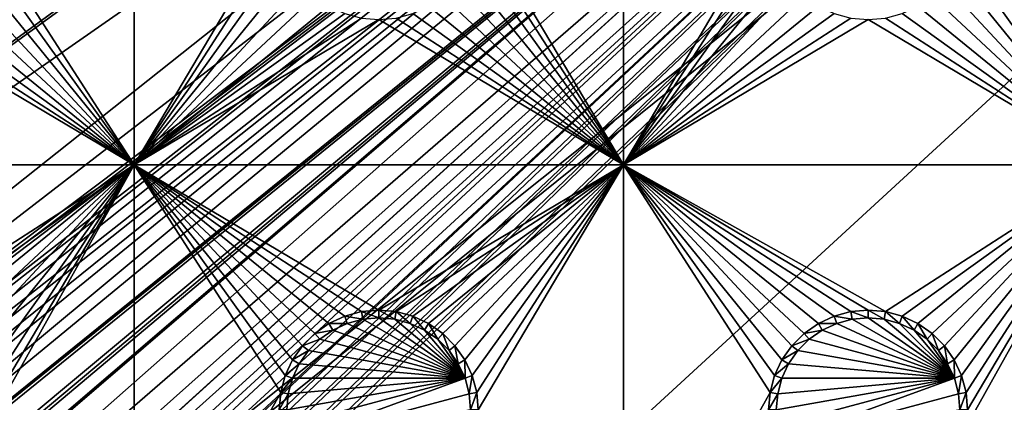
# Model space of a CAD drawing. Extents: x -150 to 150, y -570 to 0.
# Drawn here: x -101 to -71, y -525 to -514 of the extents above; entities that cross this region are included whole.
import ezdxf

# ---------------------------------------------------------------- set-up
doc = ezdxf.new("R2010")
doc.units = 0
for name, color, linetype in [('L2', 7, 'CONTINUOUS'), ('L3', 7, 'CONTINUOUS'), ('L5', 7, 'CONTINUOUS')]:
    doc.layers.add(name, color=color, linetype=linetype)

msp = doc.modelspace()

# ---------------------------------------------------------------- linework, layer by layer
at = {"layer": 'L2', "color": 250}
for points in [[(135.1, -332.9013, -61.37), (135.1, -568.0987, -61.37), (-135.1, -332.9013, -61.37)], [(-135.1, -332.9013, -61.37), (135.1, -568.0987, -61.37), (-135.1, -568.0987, -61.37)], [(-75, -483.5, -54.07), (-146.998, -376.2046, -59.3572), (-146.998, -524.7954, -59.3572)], [(-146.998, -524.7954, -59.3572), (-74.83684, -485.4713, -54.07), (-75, -483.5, -54.07)], [(-146.998, -524.7954, -59.3572), (-74.50028, -486.8011, -54.07), (-74.83684, -485.4713, -54.07)], [(-146.9973, -532.3492, -59.35775), (-74.50028, -486.8011, -54.07), (-146.998, -524.7954, -59.3572)], [(-146.9973, -532.3492, -59.35775), (-74.34893, -487.3991, -54.07), (-74.50028, -486.8011, -54.07)], [(-73.55031, -489.2177, -54.07), (-74.34893, -487.3991, -54.07), (-146.9973, -532.3492, -59.35775)], [(-73.14195, -489.8418, -54.07), (-73.55031, -489.2177, -54.07), (-146.9973, -532.3492, -59.35775)], [(-146.9968, -538.1272, -59.35818), (-73.14195, -489.8418, -54.07), (-146.9973, -532.3492, -59.35775)], [(-146.9963, -539.9034, -59.35853), (-73.14195, -489.8418, -54.07), (-146.9968, -538.1272, -59.35818)], [(-146.9963, -539.9034, -59.35853), (-72.4634, -490.8787, -54.07), (-73.14195, -489.8418, -54.07)], [(-146.9946, -547.4616, -59.36004), (-72.4634, -490.8787, -54.07), (-146.9963, -539.9034, -59.35853)], [(-146.9946, -547.4616, -59.36004), (-71.11353, -492.3414, -54.07), (-72.4634, -490.8787, -54.07)], [(-71.01883, -492.4149, -54.07), (-71.11353, -492.3414, -54.07), (-146.9946, -547.4616, -59.36004)], [(-71.01883, -492.4149, -54.07), (-146.9946, -547.4616, -59.36004), (-69.54526, -493.5577, -54.07)], [(-69.54526, -493.5577, -54.07), (-146.9946, -547.4616, -59.36004), (-146.9929, -555.0161, -59.36155)], [(-69.54526, -493.5577, -54.07), (-146.9929, -555.0161, -59.36155), (-68.25236, -494.2895, -54.07)], [(-66.98655, -494.7811, -54.07), (-68.25236, -494.2895, -54.07), (-146.9929, -555.0161, -59.36155)], [(-146.9929, -555.0161, -59.36155), (-146.9919, -555.3125, -59.36179), (-66.98655, -494.7811, -54.07)], [(-66.98655, -494.7811, -54.07), (-146.9919, -555.3125, -59.36179), (-146.9909, -555.6026, -59.36245)], [(-66.98655, -494.7811, -54.07), (-146.9909, -555.6026, -59.36245), (-146.8677, -557.1143, -59.36623)], [(-146.8677, -557.1143, -59.36623), (-146.8392, -557.4643, -59.36711), (-66.98655, -494.7811, -54.07)], [(-66.98655, -494.7811, -54.07), (-146.8392, -557.4643, -59.36711), (-146.6794, -558.1109, -59.3682)], [(-66.98655, -494.7811, -54.07), (-146.6794, -558.1109, -59.3682), (-66.4067, -495.0063, -54.07)], [(-66.4067, -495.0063, -54.07), (-146.6794, -558.1109, -59.3682), (-146.569, -558.5578, -59.36896)], [(-66.4067, -495.0063, -54.07), (-146.569, -558.5578, -59.36896), (-146.3658, -559.3801, -59.37036)], [(-146.1203, -559.9611, -59.37101), (-66.4067, -495.0063, -54.07), (-146.3658, -559.3801, -59.37036)], [(-145.6748, -561.0157, -59.3722), (-66.4067, -495.0063, -54.07), (-146.1203, -559.9611, -59.37101)], [(-145.6748, -561.0157, -59.3722), (-65.68722, -495.1559, -54.07), (-66.4067, -495.0063, -54.07)], [(-64.46198, -495.4106, -54.07), (-65.68722, -495.1559, -54.07), (-145.6748, -561.0157, -59.3722)], [(-64.46198, -495.4106, -54.07), (-145.6748, -561.0157, -59.3722), (-64.35584, -495.4171, -54.07)], [(-64.35584, -495.4171, -54.07), (-145.6748, -561.0157, -59.3722), (-145.6732, -561.0194, -59.37221)], [(-145.6732, -561.0194, -59.37221), (-145.561, -561.1997, -59.37232), (-64.35584, -495.4171, -54.07)], [(-64.35584, -495.4171, -54.07), (-145.561, -561.1997, -59.37232), (-144.7794, -562.4549, -59.3731)], [(-64.35584, -495.4171, -54.07), (-144.7794, -562.4549, -59.3731), (-144.6355, -562.686, -59.37325)], [(-144.6355, -562.686, -59.37325), (-144.4989, -562.8662, -59.37331), (-64.35584, -495.4171, -54.07)], [(-64.35584, -495.4171, -54.07), (-144.4989, -562.8662, -59.37331), (-143.9127, -563.5068, -59.37332)], [(-64.35584, -495.4171, -54.07), (-143.9127, -563.5068, -59.37332), (-143.8392, -563.5871, -59.37332)], [(-142.7871, -564.6184, -59.37311), (-64.35584, -495.4171, -54.07), (-143.8392, -563.5871, -59.37332)], [(-142.7871, -564.6184, -59.37311), (-63, -495.5, -54.07), (-64.35584, -495.4171, -54.07)], [(-141.6248, -565.529, -59.37242), (-63, -495.5, -54.07), (-142.7871, -564.6184, -59.37311)], [(-141.6248, -565.529, -59.37242), (-140.815, -566.0172, -59.37163), (-63, -495.5, -54.07)], [(-63, -495.5, -54.07), (-140.815, -566.0172, -59.37163), (-140.7901, -566.0282, -59.37159)], [(-63, -495.5, -54.07), (-140.7901, -566.0282, -59.37159), (-62.16535, -495.5, -54.07)], [(-62.16535, -495.5, -54.07), (-140.7901, -566.0282, -59.37159), (-139.9492, -566.402, -59.37039)], [(-62.16535, -495.5, -54.07), (-139.9492, -566.402, -59.37039), (-139.4373, -566.6296, -59.36966)], [(-138.977, -566.8342, -59.36901), (-62.16535, -495.5, -54.07), (-139.4373, -566.6296, -59.36966)], [(-138.1599, -567.044, -59.36726), (-61.3307, -495.5, -54.07), (-138.977, -566.8342, -59.36901)], [(-138.977, -566.8342, -59.36901), (-61.3307, -495.5, -54.07), (-62.16535, -495.5, -54.07)], [(-61.3307, -495.5, -54.07), (-138.1599, -567.044, -59.36726), (-138.0305, -567.0772, -59.36699)], [(-138.0305, -567.0772, -59.36699), (-137.0656, -567.3249, -59.36493), (-61.3307, -495.5, -54.07)], [(-61.3307, -495.5, -54.07), (-137.0656, -567.3249, -59.36493), (-136.5805, -567.3668, -59.36337)], [(-61.3307, -495.5, -54.07), (-136.5805, -567.3668, -59.36337), (-60.49605, -495.5, -54.07)], [(-60.49605, -495.5, -54.07), (-136.5805, -567.3668, -59.36337), (-136.2621, -567.3943, -59.36235)], [(-60.49605, -495.5, -54.07), (-136.2621, -567.3943, -59.36235), (-135.1033, -567.4945, -59.35864)], [(-134.7192, -567.4961, -59.35752), (-60.49605, -495.5, -54.07), (-135.1033, -567.4945, -59.35864)], [(-134.3202, -567.498, -59.3572), (-59.6614, -495.5, -54.07), (-134.7192, -567.4961, -59.35752)], [(-134.7192, -567.4961, -59.35752), (-59.6614, -495.5, -54.07), (-60.49605, -495.5, -54.07)], [(-59.6614, -495.5, -54.07), (-134.3202, -567.498, -59.3572), (59.6614, -495.5, -54.07)], [(59.6614, -495.5, -54.07), (-134.3202, -567.498, -59.3572), (134.3202, -567.498, -59.3572)]]:
    msp.add_3dface(points, dxfattribs=at)
at = {"layer": 'L3', "color": 250}
for points in [[(120.3, -561, -71.27), (120.3, -340, -71.27), (-120.3, -561, -71.27)], [(-120.3, -561, -71.27), (120.3, -340, -71.27), (-120.3, -340, -71.27)], [(-101.9963, -511.0296, -72.87), (-97.5, -503, -72.87), (-97.5, -518, -72.87)], [(-97.5, -518, -72.87), (-97.5, -503, -72.87), (-93.05, -510.5, -72.87)], [(-82.5, -518, -72.87), (-86.95, -510.5, -72.87), (-82.5, -503, -72.87)], [(-82.5, -503, -72.87), (-78.05, -510.5, -72.87), (-82.5, -518, -72.87)], [(-71.99634, -511.0296, -72.87), (-67.5, -503, -72.87), (-67.5, -518, -72.87)], [(-97.5, -518, -72.87), (-93.05, -510.5, -72.87), (-93.00366, -511.0296, -72.87)], [(-82.5, -518, -72.87), (-86.99634, -511.0296, -72.87), (-86.95, -510.5, -72.87)], [(-82.5, -518, -72.87), (-78.05, -510.5, -72.87), (-78.00367, -511.0296, -72.87)], [(-97.5, -518, -72.87), (-102.1339, -511.5432, -72.87), (-101.9963, -511.0296, -72.87)], [(-93.00366, -511.0296, -72.87), (-92.86606, -511.5432, -72.87), (-97.5, -518, -72.87)], [(-87.13394, -511.5432, -72.87), (-86.99634, -511.0296, -72.87), (-82.5, -518, -72.87)], [(-82.5, -518, -72.87), (-78.00367, -511.0296, -72.87), (-77.86606, -511.5432, -72.87)], [(-67.5, -518, -72.87), (-72.13394, -511.5432, -72.87), (-71.99634, -511.0296, -72.87)], [(-97.5, -518, -72.87), (-102.3586, -512.025, -72.87), (-102.1339, -511.5432, -72.87)], [(-97.5, -518, -72.87), (-92.86606, -511.5432, -72.87), (-92.64138, -512.025, -72.87)], [(-82.5, -518, -72.87), (-87.35862, -512.025, -72.87), (-87.13394, -511.5432, -72.87)], [(-77.86606, -511.5432, -72.87), (-77.64138, -512.025, -72.87), (-82.5, -518, -72.87)], [(-67.5, -518, -72.87), (-72.35862, -512.025, -72.87), (-72.13394, -511.5432, -72.87)], [(-102.6636, -512.4605, -72.87), (-102.3586, -512.025, -72.87), (-97.5, -518, -72.87)], [(-97.5, -518, -72.87), (-92.64138, -512.025, -72.87), (-92.33644, -512.4605, -72.87)], [(-87.66356, -512.4605, -72.87), (-87.35862, -512.025, -72.87), (-82.5, -518, -72.87)], [(-82.5, -518, -72.87), (-77.64138, -512.025, -72.87), (-77.33644, -512.4605, -72.87)], [(-72.66357, -512.4605, -72.87), (-72.35862, -512.025, -72.87), (-67.5, -518, -72.87)], [(-97.5, -518, -72.87), (-103.0395, -512.8365, -72.87), (-102.6636, -512.4605, -72.87)], [(-92.33644, -512.4605, -72.87), (-91.9605, -512.8365, -72.87), (-97.5, -518, -72.87)], [(-82.5, -518, -72.87), (-88.0395, -512.8365, -72.87), (-87.66356, -512.4605, -72.87)], [(-77.33644, -512.4605, -72.87), (-76.9605, -512.8365, -72.87), (-82.5, -518, -72.87)], [(-67.5, -518, -72.87), (-73.03949, -512.8365, -72.87), (-72.66357, -512.4605, -72.87)], [(-97.5, -518, -72.87), (-103.475, -513.1414, -72.87), (-103.0395, -512.8365, -72.87)], [(-97.5, -518, -72.87), (-91.9605, -512.8365, -72.87), (-91.525, -513.1414, -72.87)], [(-82.5, -518, -72.87), (-88.475, -513.1414, -72.87), (-88.0395, -512.8365, -72.87)], [(-82.5, -518, -72.87), (-76.9605, -512.8365, -72.87), (-76.525, -513.1414, -72.87)], [(-67.5, -518, -72.87), (-73.475, -513.1414, -72.87), (-73.03949, -512.8365, -72.87)], [(-103.9568, -513.366, -72.87), (-103.475, -513.1414, -72.87), (-97.5, -518, -72.87)], [(-97.5, -518, -72.87), (-91.525, -513.1414, -72.87), (-91.04316, -513.366, -72.87)], [(-88.95684, -513.366, -72.87), (-88.475, -513.1414, -72.87), (-82.5, -518, -72.87)], [(-82.5, -518, -72.87), (-76.525, -513.1414, -72.87), (-76.04316, -513.366, -72.87)], [(-73.95684, -513.366, -72.87), (-73.475, -513.1414, -72.87), (-67.5, -518, -72.87)], [(-112.5, -518, -72.87), (-105, -513.55, -72.87), (-97.5, -518, -72.87)], [(-97.5, -518, -72.87), (-105, -513.55, -72.87), (-104.4704, -513.5037, -72.87)], [(-97.5, -518, -72.87), (-104.4704, -513.5037, -72.87), (-103.9568, -513.366, -72.87)], [(-91.04316, -513.366, -72.87), (-90.52963, -513.5037, -72.87), (-97.5, -518, -72.87)], [(-97.5, -518, -72.87), (-90.52963, -513.5037, -72.87), (-90, -513.55, -72.87)], [(-97.5, -518, -72.87), (-90, -513.55, -72.87), (-82.5, -518, -72.87)], [(-82.5, -518, -72.87), (-90, -513.55, -72.87), (-89.47037, -513.5037, -72.87)], [(-82.5, -518, -72.87), (-89.47037, -513.5037, -72.87), (-88.95684, -513.366, -72.87)], [(-76.04316, -513.366, -72.87), (-75.52963, -513.5037, -72.87), (-82.5, -518, -72.87)], [(-82.5, -518, -72.87), (-75.52963, -513.5037, -72.87), (-75, -513.55, -72.87)], [(-82.5, -518, -72.87), (-75, -513.55, -72.87), (-67.5, -518, -72.87)], [(-67.5, -518, -72.87), (-75, -513.55, -72.87), (-74.47037, -513.5037, -72.87)], [(-67.5, -518, -72.87), (-74.47037, -513.5037, -72.87), (-73.95684, -513.366, -72.87)], [(-97.5, -518, -72.87), (-104.4704, -522.4963, -72.87), (-112.5, -518, -72.87)], [(-97.5, -518, -72.87), (-103.9568, -522.6339, -72.87), (-104.4704, -522.4963, -72.87)], [(-103.475, -522.8586, -72.87), (-103.9568, -522.6339, -72.87), (-97.5, -518, -72.87)], [(-97.5, -518, -72.87), (-103.0395, -523.1636, -72.87), (-103.475, -522.8586, -72.87)], [(-97.5, -518, -72.87), (-102.6636, -523.5395, -72.87), (-103.0395, -523.1636, -72.87)], [(-102.3586, -523.975, -72.87), (-102.6636, -523.5395, -72.87), (-97.5, -518, -72.87)], [(-97.5, -518, -72.87), (-102.1339, -524.4569, -72.87), (-102.3586, -523.975, -72.87)], [(-97.5, -518, -72.87), (-101.9963, -524.9704, -72.87), (-102.1339, -524.4569, -72.87)], [(-97.5, -518, -72.87), (-97.5, -533, -72.87), (-101.9963, -526.0296, -72.87)], [(-97.5, -518, -72.87), (-101.9963, -526.0296, -72.87), (-101.95, -525.5, -72.87)], [(-101.95, -525.5, -72.87), (-101.9963, -524.9704, -72.87), (-97.5, -518, -72.87)], [(-91.04316, -522.6339, -72.87), (-91.525, -522.8586, -72.87), (-97.5, -518, -72.87)], [(-97.5, -518, -72.87), (-91.525, -522.8586, -72.87), (-91.9605, -523.1636, -72.87)], [(-97.5, -518, -72.87), (-91.9605, -523.1636, -72.87), (-92.33644, -523.5395, -72.87)], [(-92.33644, -523.5395, -72.87), (-92.64138, -523.975, -72.87), (-97.5, -518, -72.87)], [(-97.5, -518, -72.87), (-92.64138, -523.975, -72.87), (-92.86606, -524.4569, -72.87)], [(-97.5, -518, -72.87), (-92.86606, -524.4569, -72.87), (-93.00366, -524.9704, -72.87)], [(-82.5, -518, -72.87), (-90, -522.45, -72.87), (-97.5, -518, -72.87)], [(-97.5, -518, -72.87), (-90, -522.45, -72.87), (-90.52963, -522.4963, -72.87)], [(-97.5, -518, -72.87), (-90.52963, -522.4963, -72.87), (-91.04316, -522.6339, -72.87)], [(-93.00366, -524.9704, -72.87), (-97.5, -533, -72.87), (-97.5, -518, -72.87)], [(-82.5, -518, -72.87), (-89.47037, -522.4963, -72.87), (-90, -522.45, -72.87)], [(-88.95684, -522.6339, -72.87), (-89.47037, -522.4963, -72.87), (-82.5, -518, -72.87)], [(-82.5, -518, -72.87), (-88.475, -522.8586, -72.87), (-88.95684, -522.6339, -72.87)], [(-82.5, -518, -72.87), (-88.0395, -523.1636, -72.87), (-88.475, -522.8586, -72.87)], [(-87.66356, -523.5395, -72.87), (-88.0395, -523.1636, -72.87), (-82.5, -518, -72.87)], [(-82.5, -518, -72.87), (-87.35862, -523.975, -72.87), (-87.66356, -523.5395, -72.87)], [(-82.5, -518, -72.87), (-87.13394, -524.4569, -72.87), (-87.35862, -523.975, -72.87)], [(-86.99634, -524.9704, -72.87), (-87.13394, -524.4569, -72.87), (-82.5, -518, -72.87)], [(-86.99634, -524.9704, -72.87), (-82.5, -518, -72.87), (-86.95, -525.5, -72.87)], [(-86.95, -525.5, -72.87), (-82.5, -518, -72.87), (-82.5, -533, -72.87)], [(-76.04316, -522.6339, -72.87), (-76.525, -522.8586, -72.87), (-82.5, -518, -72.87)], [(-77.64138, -523.975, -72.87), (-77.86606, -524.4569, -72.87), (-82.5, -518, -72.87)], [(-82.5, -518, -72.87), (-77.86606, -524.4569, -72.87), (-78.00367, -524.9704, -72.87)], [(-82.5, -518, -72.87), (-78.00367, -524.9704, -72.87), (-82.5, -533, -72.87)], [(-76.04316, -522.6339, -72.87), (-82.5, -518, -72.87), (-75.52963, -522.4963, -72.87)], [(-76.525, -522.8586, -72.87), (-76.9605, -523.1636, -72.87), (-82.5, -518, -72.87)], [(-82.5, -518, -72.87), (-76.9605, -523.1636, -72.87), (-77.33644, -523.5395, -72.87)], [(-82.5, -518, -72.87), (-77.33644, -523.5395, -72.87), (-77.64138, -523.975, -72.87)], [(-67.5, -518, -72.87), (-74.47037, -522.4963, -72.87), (-82.5, -518, -72.87)], [(-82.5, -518, -72.87), (-74.47037, -522.4963, -72.87), (-75, -522.45, -72.87)], [(-82.5, -518, -72.87), (-75, -522.45, -72.87), (-75.52963, -522.4963, -72.87)], [(-67.5, -518, -72.87), (-73.95684, -522.6339, -72.87), (-74.47037, -522.4963, -72.87)], [(-73.475, -522.8586, -72.87), (-73.95684, -522.6339, -72.87), (-67.5, -518, -72.87)], [(-67.5, -518, -72.87), (-73.03949, -523.1636, -72.87), (-73.475, -522.8586, -72.87)], [(-67.5, -518, -72.87), (-72.66357, -523.5395, -72.87), (-73.03949, -523.1636, -72.87)], [(-72.35862, -523.975, -72.87), (-72.66357, -523.5395, -72.87), (-67.5, -518, -72.87)], [(-67.5, -518, -72.87), (-72.13394, -524.4569, -72.87), (-72.35862, -523.975, -72.87)], [(-67.5, -518, -72.87), (-71.99634, -524.9704, -72.87), (-72.13394, -524.4569, -72.87)], [(-67.5, -518, -72.87), (-67.5, -533, -72.87), (-71.99634, -526.0296, -72.87)], [(-67.5, -518, -72.87), (-71.99634, -526.0296, -72.87), (-71.95, -525.5, -72.87)], [(-71.95, -525.5, -72.87), (-71.99634, -524.9704, -72.87), (-67.5, -518, -72.87)], [(-91.04316, -522.6339, -72.87), (-90.9625, -522.8556, -77.37), (-91.525, -522.8586, -72.87)], [(-90.52963, -522.4963, -72.87), (-90.48867, -522.7286, -77.37), (-91.04316, -522.6339, -72.87)], [(-91.04316, -522.6339, -72.87), (-90.48867, -522.7286, -77.37), (-90.9625, -522.8556, -77.37)], [(-90, -522.45, -72.87), (-90, -522.6858, -77.37), (-90.52963, -522.4963, -72.87)], [(-90.52963, -522.4963, -72.87), (-90, -522.6858, -77.37), (-90.48867, -522.7286, -77.37)], [(-87.35555, -524.5375, -77.37), (-90.48867, -522.7286, -77.37), (-90, -522.6858, -77.37)], [(-89.47037, -522.4963, -72.87), (-89.51133, -522.7286, -77.37), (-90, -522.45, -72.87)], [(-90, -522.45, -72.87), (-89.51133, -522.7286, -77.37), (-90, -522.6858, -77.37)], [(-90, -522.6858, -77.37), (-89.51133, -522.7286, -77.37), (-87.35555, -524.5375, -77.37)], [(-89.47037, -522.4963, -72.87), (-89.0375, -522.8556, -77.37), (-89.51133, -522.7286, -77.37)], [(-88.95684, -522.6339, -72.87), (-89.0375, -522.8556, -77.37), (-89.47037, -522.4963, -72.87)], [(-88.95684, -522.6339, -72.87), (-88.59292, -523.0629, -77.37), (-89.0375, -522.8556, -77.37)], [(-88.475, -522.8586, -72.87), (-88.59292, -523.0629, -77.37), (-88.95684, -522.6339, -72.87)], [(-76.04316, -522.6339, -72.87), (-75.9625, -522.8556, -77.37), (-76.525, -522.8586, -72.87)], [(-75.52963, -522.4963, -72.87), (-75.48867, -522.7286, -77.37), (-76.04316, -522.6339, -72.87)], [(-76.04316, -522.6339, -72.87), (-75.48867, -522.7286, -77.37), (-75.9625, -522.8556, -77.37)], [(-75, -522.45, -72.87), (-75, -522.6858, -77.37), (-75.52963, -522.4963, -72.87)], [(-75.52963, -522.4963, -72.87), (-75, -522.6858, -77.37), (-75.48867, -522.7286, -77.37)], [(-72.35555, -524.5375, -77.37), (-75.48867, -522.7286, -77.37), (-75, -522.6858, -77.37)], [(-74.47037, -522.4963, -72.87), (-74.51133, -522.7286, -77.37), (-75, -522.45, -72.87)], [(-75, -522.45, -72.87), (-74.51133, -522.7286, -77.37), (-75, -522.6858, -77.37)], [(-75, -522.6858, -77.37), (-74.51133, -522.7286, -77.37), (-72.35555, -524.5375, -77.37)], [(-74.47037, -522.4963, -72.87), (-74.0375, -522.8556, -77.37), (-74.51133, -522.7286, -77.37)], [(-73.95684, -522.6339, -72.87), (-74.0375, -522.8556, -77.37), (-74.47037, -522.4963, -72.87)], [(-73.95684, -522.6339, -72.87), (-73.59292, -523.0629, -77.37), (-74.0375, -522.8556, -77.37)], [(-73.475, -522.8586, -72.87), (-73.59292, -523.0629, -77.37), (-73.95684, -522.6339, -72.87)], [(-91.525, -522.8586, -72.87), (-91.40708, -523.0629, -77.37), (-91.9605, -523.1636, -72.87)], [(-91.525, -522.8586, -72.87), (-90.9625, -522.8556, -77.37), (-91.40708, -523.0629, -77.37)], [(-91.40708, -523.0629, -77.37), (-90.9625, -522.8556, -77.37), (-87.35555, -524.5375, -77.37)], [(-87.35555, -524.5375, -77.37), (-90.9625, -522.8556, -77.37), (-90.48867, -522.7286, -77.37)], [(-87.35555, -524.5375, -77.37), (-89.51133, -522.7286, -77.37), (-89.0375, -522.8556, -77.37)], [(-87.35555, -524.5375, -77.37), (-89.0375, -522.8556, -77.37), (-88.59292, -523.0629, -77.37)], [(-88.475, -522.8586, -72.87), (-88.19109, -523.3442, -77.37), (-88.59292, -523.0629, -77.37)], [(-88.0395, -523.1636, -72.87), (-88.19109, -523.3442, -77.37), (-88.475, -522.8586, -72.87)], [(-76.525, -522.8586, -72.87), (-76.40708, -523.0629, -77.37), (-76.9605, -523.1636, -72.87)], [(-76.525, -522.8586, -72.87), (-75.9625, -522.8556, -77.37), (-76.40708, -523.0629, -77.37)], [(-76.40708, -523.0629, -77.37), (-75.9625, -522.8556, -77.37), (-72.35555, -524.5375, -77.37)], [(-72.35555, -524.5375, -77.37), (-75.9625, -522.8556, -77.37), (-75.48867, -522.7286, -77.37)], [(-72.35555, -524.5375, -77.37), (-74.51133, -522.7286, -77.37), (-74.0375, -522.8556, -77.37)], [(-72.35555, -524.5375, -77.37), (-74.0375, -522.8556, -77.37), (-73.59292, -523.0629, -77.37)], [(-73.475, -522.8586, -72.87), (-73.19109, -523.3442, -77.37), (-73.59292, -523.0629, -77.37)], [(-73.03949, -523.1636, -72.87), (-73.19109, -523.3442, -77.37), (-73.475, -522.8586, -72.87)], [(-91.9605, -523.1636, -72.87), (-91.80891, -523.3442, -77.37), (-92.33644, -523.5395, -72.87)], [(-91.9605, -523.1636, -72.87), (-91.40708, -523.0629, -77.37), (-91.80891, -523.3442, -77.37)], [(-87.35555, -524.5375, -77.37), (-91.80891, -523.3442, -77.37), (-91.40708, -523.0629, -77.37)], [(-88.59292, -523.0629, -77.37), (-88.19109, -523.3442, -77.37), (-87.35555, -524.5375, -77.37)], [(-88.0395, -523.1636, -72.87), (-87.84422, -523.6911, -77.37), (-88.19109, -523.3442, -77.37)], [(-87.66356, -523.5395, -72.87), (-87.84422, -523.6911, -77.37), (-88.0395, -523.1636, -72.87)], [(-76.9605, -523.1636, -72.87), (-76.80891, -523.3442, -77.37), (-77.33644, -523.5395, -72.87)], [(-76.9605, -523.1636, -72.87), (-76.40708, -523.0629, -77.37), (-76.80891, -523.3442, -77.37)], [(-72.35555, -524.5375, -77.37), (-76.80891, -523.3442, -77.37), (-76.40708, -523.0629, -77.37)], [(-73.59292, -523.0629, -77.37), (-73.19109, -523.3442, -77.37), (-72.35555, -524.5375, -77.37)], [(-73.03949, -523.1636, -72.87), (-72.84422, -523.6911, -77.37), (-73.19109, -523.3442, -77.37)], [(-72.66357, -523.5395, -72.87), (-72.84422, -523.6911, -77.37), (-73.03949, -523.1636, -72.87)], [(-92.33644, -523.5395, -72.87), (-92.15578, -523.6911, -77.37), (-92.64138, -523.975, -72.87)], [(-92.33644, -523.5395, -72.87), (-91.80891, -523.3442, -77.37), (-92.15578, -523.6911, -77.37)], [(-87.35555, -524.5375, -77.37), (-92.15578, -523.6911, -77.37), (-91.80891, -523.3442, -77.37)], [(-87.35555, -524.5375, -77.37), (-88.19109, -523.3442, -77.37), (-87.84422, -523.6911, -77.37)], [(-87.66356, -523.5395, -72.87), (-87.56286, -524.0929, -77.37), (-87.84422, -523.6911, -77.37)], [(-87.35862, -523.975, -72.87), (-87.56286, -524.0929, -77.37), (-87.66356, -523.5395, -72.87)], [(-77.33644, -523.5395, -72.87), (-77.15578, -523.6911, -77.37), (-77.64138, -523.975, -72.87)], [(-77.33644, -523.5395, -72.87), (-76.80891, -523.3442, -77.37), (-77.15578, -523.6911, -77.37)], [(-72.35555, -524.5375, -77.37), (-77.15578, -523.6911, -77.37), (-76.80891, -523.3442, -77.37)], [(-72.35555, -524.5375, -77.37), (-73.19109, -523.3442, -77.37), (-72.84422, -523.6911, -77.37)], [(-72.66357, -523.5395, -72.87), (-72.56286, -524.0929, -77.37), (-72.84422, -523.6911, -77.37)], [(-72.35862, -523.975, -72.87), (-72.56286, -524.0929, -77.37), (-72.66357, -523.5395, -72.87)], [(-92.64138, -523.975, -72.87), (-92.15578, -523.6911, -77.37), (-92.43714, -524.0929, -77.37)], [(-92.43714, -524.0929, -77.37), (-92.15578, -523.6911, -77.37), (-87.35555, -524.5375, -77.37)], [(-87.35555, -524.5375, -77.37), (-87.84422, -523.6911, -77.37), (-87.56286, -524.0929, -77.37)], [(-77.64138, -523.975, -72.87), (-77.15578, -523.6911, -77.37), (-77.43714, -524.0929, -77.37)], [(-77.43714, -524.0929, -77.37), (-77.15578, -523.6911, -77.37), (-72.35555, -524.5375, -77.37)], [(-72.35555, -524.5375, -77.37), (-72.84422, -523.6911, -77.37), (-72.56286, -524.0929, -77.37)], [(-92.64138, -523.975, -72.87), (-92.43714, -524.0929, -77.37), (-92.86606, -524.4569, -72.87)], [(-92.86606, -524.4569, -72.87), (-92.43714, -524.0929, -77.37), (-92.64445, -524.5375, -77.37)], [(-87.35555, -524.5375, -77.37), (-92.64445, -524.5375, -77.37), (-92.43714, -524.0929, -77.37)], [(-87.35862, -523.975, -72.87), (-87.35555, -524.5375, -77.37), (-87.56286, -524.0929, -77.37)], [(-87.13394, -524.4569, -72.87), (-87.35555, -524.5375, -77.37), (-87.35862, -523.975, -72.87)], [(-77.64138, -523.975, -72.87), (-77.43714, -524.0929, -77.37), (-77.86606, -524.4569, -72.87)], [(-77.86606, -524.4569, -72.87), (-77.43714, -524.0929, -77.37), (-77.64445, -524.5375, -77.37)], [(-72.35555, -524.5375, -77.37), (-77.64445, -524.5375, -77.37), (-77.43714, -524.0929, -77.37)], [(-72.35862, -523.975, -72.87), (-72.35555, -524.5375, -77.37), (-72.56286, -524.0929, -77.37)], [(-72.13394, -524.4569, -72.87), (-72.35555, -524.5375, -77.37), (-72.35862, -523.975, -72.87)], [(-92.86606, -524.4569, -72.87), (-92.64445, -524.5375, -77.37), (-93.00366, -524.9704, -72.87)], [(-87.13394, -524.4569, -72.87), (-87.22859, -525.0113, -77.37), (-87.35555, -524.5375, -77.37)], [(-86.99634, -524.9704, -72.87), (-87.22859, -525.0113, -77.37), (-87.13394, -524.4569, -72.87)], [(-77.86606, -524.4569, -72.87), (-77.64445, -524.5375, -77.37), (-78.00367, -524.9704, -72.87)], [(-72.13394, -524.4569, -72.87), (-72.22859, -525.0113, -77.37), (-72.35555, -524.5375, -77.37)], [(-71.99634, -524.9704, -72.87), (-72.22859, -525.0113, -77.37), (-72.13394, -524.4569, -72.87)], [(-93.00366, -524.9704, -72.87), (-92.64445, -524.5375, -77.37), (-92.77141, -525.0113, -77.37)], [(-92.81416, -525.5, -77.37), (-87.35555, -524.5375, -77.37), (-92.77141, -525.9887, -77.37)], [(-92.81416, -525.5, -77.37), (-92.77141, -525.0113, -77.37), (-87.35555, -524.5375, -77.37)], [(-92.77141, -525.9887, -77.37), (-87.35555, -524.5375, -77.37), (-92.64445, -526.4625, -77.37)], [(-87.35555, -524.5375, -77.37), (-92.77141, -525.0113, -77.37), (-92.64445, -524.5375, -77.37)], [(-87.35555, -524.5375, -77.37), (-87.22859, -525.0113, -77.37), (-92.64445, -526.4625, -77.37)], [(-78.00367, -524.9704, -72.87), (-77.64445, -524.5375, -77.37), (-77.77141, -525.0113, -77.37)], [(-77.81416, -525.5, -77.37), (-72.35555, -524.5375, -77.37), (-77.77141, -525.9887, -77.37)], [(-77.81416, -525.5, -77.37), (-77.77141, -525.0113, -77.37), (-72.35555, -524.5375, -77.37)], [(-77.77141, -525.9887, -77.37), (-72.35555, -524.5375, -77.37), (-77.64445, -526.4625, -77.37)], [(-72.35555, -524.5375, -77.37), (-77.77141, -525.0113, -77.37), (-77.64445, -524.5375, -77.37)], [(-72.35555, -524.5375, -77.37), (-72.22859, -525.0113, -77.37), (-77.64445, -526.4625, -77.37)], [(-93.00366, -524.9704, -72.87), (-93.05, -525.5, -72.87), (-97.5, -533, -72.87)], [(-93.00366, -524.9704, -72.87), (-92.77141, -525.0113, -77.37), (-93.05, -525.5, -72.87)], [(-93.05, -525.5, -72.87), (-92.77141, -525.0113, -77.37), (-92.81416, -525.5, -77.37)], [(-92.64445, -526.4625, -77.37), (-87.22859, -525.0113, -77.37), (-87.18584, -525.5, -77.37)], [(-86.99634, -524.9704, -72.87), (-87.18584, -525.5, -77.37), (-87.22859, -525.0113, -77.37)], [(-86.95, -525.5, -72.87), (-87.18584, -525.5, -77.37), (-86.99634, -524.9704, -72.87)], [(-82.5, -533, -72.87), (-78.00367, -524.9704, -72.87), (-78.05, -525.5, -72.87)], [(-78.00367, -524.9704, -72.87), (-77.77141, -525.0113, -77.37), (-78.05, -525.5, -72.87)], [(-78.05, -525.5, -72.87), (-77.77141, -525.0113, -77.37), (-77.81416, -525.5, -77.37)], [(-77.64445, -526.4625, -77.37), (-72.22859, -525.0113, -77.37), (-72.18584, -525.5, -77.37)], [(-71.99634, -524.9704, -72.87), (-72.18584, -525.5, -77.37), (-72.22859, -525.0113, -77.37)], [(-71.95, -525.5, -72.87), (-72.18584, -525.5, -77.37), (-71.99634, -524.9704, -72.87)]]:
    msp.add_3dface(points, dxfattribs=at)
at = {"layer": 'L5', "color": 7}
for points in [[(149.2, -330.5, -59.37), (-149.2, -330.5, -59.37), (-149.2, -570.5, -59.37)], [(-149.2, -570.5, -59.37), (149.2, -570.5, -59.37), (149.2, -330.5, -59.37)], [(149.2, -569.7, -74.87), (-149.2, -569.7, -74.87), (149.2, -331.3, -74.87)], [(149.2, -331.3, -74.87), (-149.2, -569.7, -74.87), (-149.2, -331.3, -74.87)]]:
    msp.add_3dface(points, dxfattribs=at)

doc.saveas('drawing.dxf')
